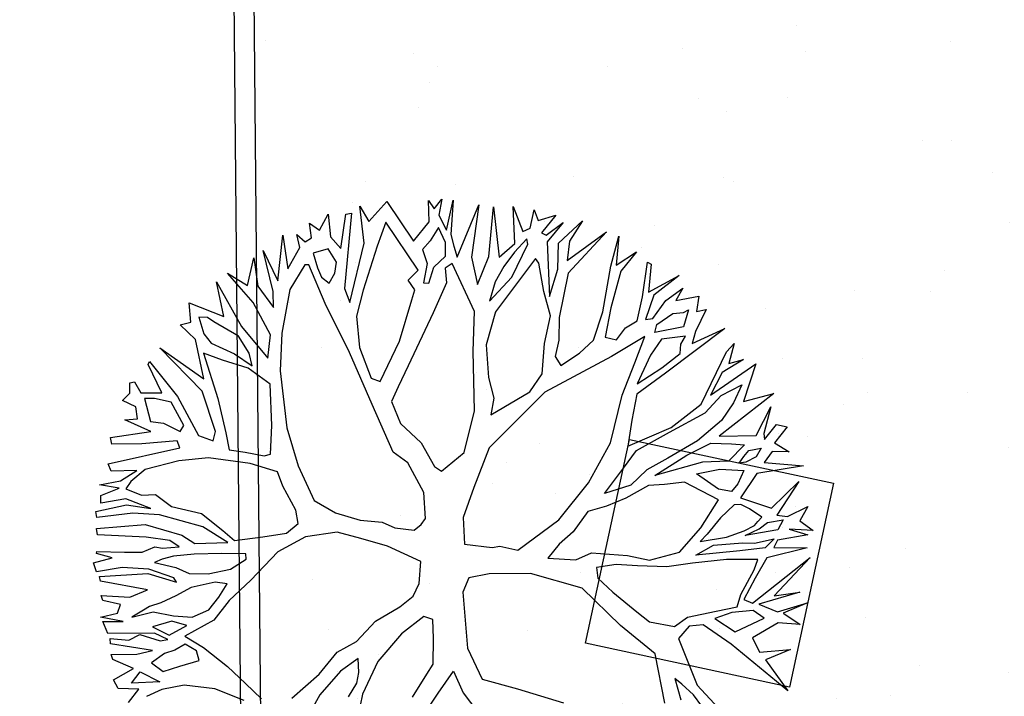
# Model space of a CAD drawing. Units: millimetres. Extents: x 1039 to 1909, y 989 to 1360.
# Drawn here: x 1642 to 1647, y 1256 to 1260 of the extents above; entities that cross this region are included whole.
import ezdxf

# ---------------------------------------------------------------- set-up
doc = ezdxf.new("R2010")
doc.units = ezdxf.units.MM
for name, color, linetype in [('A-Delimitazioni superfici', 9, 'Continuous'), ('A-Pozzetti e caditoie', 8, 'Continuous'), ('V-Alberi blocco', 71, 'Continuous'), ('V-Aree verdi', 114, 'Continuous')]:
    doc.layers.add(name, color=color, linetype=linetype)

# ---------------------------------------------------------------- blocks, each defined once
blk = doc.blocks.new('albero')
for p, q in [((-0.1546, 1.6488), (-0.1033, 1.8389)), ((-0.1033, 1.8389), (-0.1077, 1.6028)), ((0.0997, 1.8238), (0.1628, 1.7713)), ((0.1302, 1.7151), (0.0997, 1.8238)), ((0.1628, 1.7713), (0.222, 1.8288)), ((0.222, 1.8288), (0.1937, 1.7119)), ((-0.3309, 1.7438), (-0.3086, 1.7933)), ((-0.3086, 1.7933), (-0.2415, 1.7181)), ((-0.2415, 1.7181), (-0.1853, 1.7812)), ((-0.1853, 1.7812), (-0.2015, 1.6986)), ((-0.03, 1.8026), (0.1145, 1.6647)), ((0.0749, 1.6444), (-0.03, 1.8026)), ((0.1937, 1.7119), (0.2393, 1.7986)), ((0.2393, 1.7986), (0.237, 1.6459)), ((0.2705, 1.6197), (0.3021, 1.7831)), ((0.3021, 1.7831), (0.3145, 1.5775)), ((0.3522, 1.7902), (0.5069, 1.5794)), ((0.5242, 1.4667), (0.3522, 1.7902)), ((-0.4837, 1.7584), (-0.3252, 1.4518)), ((-0.4727, 1.603), (-0.4837, 1.7584)), ((-0.4209, 1.7325), (-0.297, 1.6739)), ((-0.2938, 1.6341), (-0.4209, 1.7325)), ((-0.2676, 1.6714), (-0.3309, 1.7438)), ((0.5718, 1.7355), (0.5996, 1.6068)), ((0.5894, 1.5802), (0.5718, 1.7355)), ((-0.6462, 1.6971), (-0.4727, 1.603)), ((-0.5337, 1.446), (-0.6462, 1.6971)), ((-0.297, 1.6739), (-0.2676, 1.6714)), ((-0.2015, 1.6986), (-0.1546, 1.6488)), ((0.1145, 1.6647), (0.1302, 1.7151)), ((0.1416, 1.6118), (0.1437, 1.6915)), ((0.1437, 1.6915), (0.1876, 1.6559)), ((0.5069, 1.5794), (0.5123, 1.7084)), ((0.5123, 1.7084), (0.5343, 1.4962)), ((0.6024, 1.6097), (0.6719, 1.6805)), ((0.6719, 1.6805), (0.6426, 1.574)), ((-0.6788, 1.6408), (-0.6341, 1.5246)), ((-0.6714, 1.5641), (-0.6788, 1.6408)), ((-0.3252, 1.4518), (-0.2938, 1.6341)), ((-0.227, 1.5855), (-0.2276, 1.6481)), ((-0.2276, 1.6481), (-0.1903, 1.6152)), ((-0.0033, 1.5014), (0.0749, 1.6444)), ((0.1876, 1.6559), (0.1855, 1.49)), ((0.2315, 1.5302), (0.2277, 1.6297)), ((0.2277, 1.6297), (0.2642, 1.577)), ((0.237, 1.6459), (0.2705, 1.6197)), ((-0.8469, 1.5757), (-0.6816, 1.2454)), ((-0.8026, 1.4035), (-0.8469, 1.5757)), ((-0.7648, 1.6096), (-0.6714, 1.5641)), ((-0.7311, 1.5635), (-0.7648, 1.6096)), ((-0.521, 1.4992), (-0.5552, 1.6088)), ((-0.5552, 1.6088), (-0.475, 1.5527)), ((-0.203, 1.5554), (-0.227, 1.5855)), ((-0.1903, 1.6152), (-0.1736, 1.5595)), ((-0.1077, 1.6028), (-0.0033, 1.5014)), ((0.1115, 1.5888), (0.0589, 1.5352)), ((0.1288, 1.5653), (0.1115, 1.5888)), ((0.1648, 1.5656), (0.1416, 1.6118)), ((0.2642, 1.577), (0.256, 1.4508)), ((0.3145, 1.5775), (0.4044, 1.5016)), ((0.5343, 1.4962), (0.5894, 1.5802)), ((0.5996, 1.6068), (0.6024, 1.6097)), ((0.6426, 1.574), (0.6942, 1.4352)), ((0.7708, 1.4558), (0.7854, 1.6115)), ((0.7854, 1.6115), (0.8132, 1.479)), ((-0.4972, 1.3932), (-0.7311, 1.5635)), ((-0.6341, 1.5246), (-0.5337, 1.446)), ((-0.475, 1.5527), (-0.3985, 1.4776)), ((-0.2755, 1.5054), (-0.26, 1.5681)), ((-0.26, 1.5681), (-0.1927, 1.4758)), ((-0.1733, 1.5263), (-0.203, 1.5554)), ((-0.1736, 1.5595), (-0.1733, 1.5263)), ((-0.1619, 1.4268), (-0.1336, 1.5428)), ((-0.1336, 1.5428), (-0.0735, 1.5007)), ((0.0589, 1.5352), (0.0299, 1.4979)), ((0.1451, 1.5455), (0.1288, 1.5653)), ((0.1627, 1.4897), (0.1451, 1.5455)), ((0.1855, 1.49), (0.1648, 1.5656)), ((0.2188, 1.4704), (0.2315, 1.5302)), ((0.3149, 1.531), (0.2861, 1.3781)), ((0.3617, 1.5049), (0.3149, 1.531)), ((0.985, 1.5603), (0.7057, 1.3253)), ((0.8132, 1.479), (0.985, 1.5603)), ((-1.029, 1.4781), (-0.9557, 1.4523)), ((-1.0278, 1.3615), (-1.029, 1.4781)), ((-0.9562, 1.5016), (-0.8588, 1.4295)), ((-0.9557, 1.4523), (-0.9562, 1.5016)), ((-0.4508, 1.4041), (-0.521, 1.4992)), ((-0.3985, 1.4776), (-0.3203, 1.3419)), ((-0.2982, 1.4056), (-0.2755, 1.5054)), ((-0.1927, 1.4758), (-0.2114, 1.3467)), ((-0.0735, 1.5007), (-0.0428, 1.464)), ((0.0299, 1.4979), (0.0264, 1.4647)), ((0.1769, 1.397), (0.1627, 1.4897)), ((0.4716, 1.4159), (0.3617, 1.5049)), ((0.4044, 1.5016), (0.498, 1.4266)), ((0.6072, 1.5102), (0.5612, 1.4633)), ((0.6485, 1.3551), (0.6072, 1.5102)), ((-0.8588, 1.4295), (-0.8026, 1.4035)), ((-0.1607, 1.3074), (-0.1619, 1.4268)), ((-0.0428, 1.464), (-0.0659, 1.4012)), ((0.0264, 1.4647), (0.0774, 1.3856)), ((0.2041, 1.3271), (0.2188, 1.4704)), ((0.256, 1.4508), (0.2382, 1.2316)), ((0.498, 1.4266), (0.5242, 1.4667)), ((0.5612, 1.4633), (0.5518, 1.357)), ((0.6942, 1.4352), (0.7708, 1.4558)), ((-1.1477, 1.4002), (-1.0733, 1.2587)), ((-1.093, 1.2348), (-1.1477, 1.4002)), ((-1.0814, 1.4074), (-1.0278, 1.3615)), ((-1.0368, 1.3121), (-1.0814, 1.4074)), ((-0.9617, 1.3887), (-0.9715, 1.4152)), ((-0.9715, 1.4152), (-0.8914, 1.3761)), ((-0.9678, 1.3355), (-0.9617, 1.3887)), ((-0.8914, 1.3761), (-0.89, 1.2301)), ((-0.845, 1.3766), (-0.8505, 1.2571)), ((-0.8087, 1.3475), (-0.845, 1.3766)), ((-0.4093, 1.2253), (-0.4972, 1.3932)), ((-0.3892, 1.2122), (-0.4508, 1.4041)), ((-0.26, 1.2761), (-0.2982, 1.4056)), ((-0.0659, 1.4012), (-0.1607, 1.3074)), ((-0.0127, 1.3913), (-0.1307, 1.2413)), ((0.1079, 1.2797), (-0.0127, 1.3913)), ((0.0774, 1.3856), (0.1446, 1.3066)), ((0.1744, 1.2642), (0.1769, 1.397)), ((0.2861, 1.3781), (0.2745, 1.2083)), ((0.5287, 1.3871), (0.4716, 1.4159)), ((0.5298, 1.2809), (0.5287, 1.3871)), ((-0.9272, 1.2468), (-0.9678, 1.3355)), ((-0.7649, 1.3347), (-0.8087, 1.3475)), ((-0.7108, 1.2319), (-0.7649, 1.3347)), ((-0.3203, 1.3419), (-0.2628, 1.1803)), ((-0.2114, 1.3467), (-0.1891, 1.1014)), ((0.2382, 1.2316), (0.2041, 1.3271)), ((0.5518, 1.357), (0.5659, 1.268)), ((0.5659, 1.268), (0.6485, 1.3551)), ((0.7057, 1.3253), (0.5864, 1.2047)), ((-0.9602, 1.2332), (-1.0368, 1.3121)), ((-0.1891, 1.1014), (-0.26, 1.2761)), ((0.2086, 1.1545), (0.1079, 1.2797)), ((0.1446, 1.3066), (0.1744, 1.2642)), ((0.534, 1.135), (0.5298, 1.2809)), ((-1.242, 1.257), (-1.2289, 1.2733)), ((-1.0756, 1.2018), (-1.242, 1.257)), ((-1.2289, 1.2733), (-1.093, 1.2348)), ((-1.0733, 1.2587), (-0.9627, 1.1962)), ((-0.9627, 1.1962), (-0.9602, 1.2332)), ((-0.89, 1.2301), (-0.9272, 1.2468)), ((-0.8505, 1.2571), (-0.7834, 1.1885)), ((-0.6536, 1.0968), (-0.7108, 1.2319)), ((-0.6816, 1.2454), (-0.6032, 1.0869)), ((-0.1307, 1.2413), (-0.1364, 1.1417)), ((-1.3023, 1.2128), (-1.2208, 1.1179)), ((-1.2547, 1.1005), (-1.3023, 1.2128)), ((-0.9623, 1.1536), (-1.0756, 1.2018)), ((-0.7834, 1.1885), (-0.6536, 1.0968)), ((-0.3568, 0.9964), (-0.4093, 1.2253)), ((-0.3278, 1.0336), (-0.3892, 1.2122)), ((-0.2628, 1.1803), (-0.2248, 1.0678)), ((0.2745, 1.2083), (0.2691, 1.0793)), ((0.5864, 1.2047), (0.5805, 1.1354)), ((0.8764, 1.1212), (1.0083, 1.206)), ((-1.3945, 1.1389), (-1.2547, 1.1005)), ((-1.2545, 1.0739), (-1.3945, 1.1389)), ((-0.9389, 1.0903), (-0.9623, 1.1536)), ((-0.7599, 1.1053), (-0.88, 1.1771)), ((-0.88, 1.1771), (-0.8119, 0.9957)), ((-0.1364, 1.1417), (-0.1451, 1.062)), ((0.2206, 0.9992), (0.2086, 1.1545)), ((0.5679, 1.0623), (0.534, 1.135)), ((0.5805, 1.1354), (0.6313, 1.0724)), ((-1.4271, 1.0827), (-1.259, 0.8587)), ((-1.3216, 0.8647), (-1.4271, 1.0827)), ((-1.2208, 1.1179), (-1.0512, 1.0361)), ((-0.8881, 1.0348), (-0.9389, 1.0903)), ((-0.613, 1.0138), (-0.7599, 1.1053)), ((-0.6032, 1.0869), (-0.4805, 1.0388)), ((0.6313, 1.0724), (0.8764, 1.1212)), ((0.9203, 1.0951), (0.8572, 1.048)), ((0.9826, 1.1261), (0.9203, 1.0951)), ((-1.0375, 0.9935), (-1.2545, 1.0739)), ((-1.0512, 1.0361), (-0.9113, 0.9815)), ((-0.9113, 0.9815), (-0.8881, 1.0348)), ((-0.4805, 1.0388), (-0.3568, 0.9964)), ((-0.254, 0.9547), (-0.3278, 1.0336)), ((-0.2248, 1.0678), (-0.1641, 0.9755)), ((-0.1451, 1.062), (-0.104, 0.9391)), ((0.2691, 1.0793), (0.2373, 0.9358)), ((0.5226, 0.9452), (0.5679, 1.0623)), ((0.8572, 1.048), (0.8243, 1.0183)), ((-0.9069, 0.9218), (-1.0375, 0.9935)), ((-0.8119, 0.9957), (-0.6956, 0.6375)), ((-0.3892, 0.9136), (-0.613, 1.0138)), ((0.178, 0.8954), (0.2206, 0.9992)), ((0.8243, 1.0183), (0.9342, 1.0289)), ((-1.5019, 0.9757), (-1.4148, 0.8932)), ((-1.4143, 0.8372), (-1.5019, 0.9757)), ((-0.1467, 0.8392), (-0.254, 0.9547)), ((-0.1641, 0.9755), (-0.1467, 0.8392)), ((-0.104, 0.9391), (-0.0831, 0.8369)), ((0.2373, 0.9358), (0.2118, 0.8332)), ((0.4634, 0.8916), (0.5226, 0.9452)), ((0.6857, 0.944), (0.5145, 0.7991)), ((0.935, 0.9464), (0.6857, 0.944)), ((-1.4148, 0.8932), (-1.3216, 0.8647)), ((-0.8569, 0.8427), (-0.9069, 0.9218)), ((-0.2124, 0.7693), (-0.3892, 0.9136)), ((0.1332, 0.7224), (0.178, 0.8954)), ((0.3449, 0.7908), (0.4634, 0.8916)), ((-1.5538, 0.8491), (-1.4799, 0.7636)), ((-1.5434, 0.7592), (-1.5538, 0.8491)), ((-1.5114, 0.8789), (-1.4308, 0.784)), ((-1.464, 0.7837), (-1.5114, 0.8789)), ((-1.2879, 0.8119), (-1.4143, 0.8372)), ((-1.259, 0.8587), (-1.0487, 0.7744)), ((-0.8122, 0.7398), (-0.8569, 0.8427)), ((-0.0831, 0.8369), (-0.0727, 0.7403)), ((-1.1612, 0.7458), (-1.2879, 0.8119)), ((0.2118, 0.8332), (0.2099, 0.7326)), ((0.263, 0.7303), (0.3449, 0.7908)), ((0.5145, 0.7991), (0.297, 0.6444)), ((-1.5993, 0.7491), (-1.5434, 0.7592)), ((-1.5126, 0.713), (-1.5993, 0.7491)), ((-1.4799, 0.7636), (-1.464, 0.7837)), ((-1.4308, 0.784), (-1.1612, 0.7458)), ((-1.0487, 0.7744), (-0.9385, 0.7518)), ((-0.9385, 0.7518), (-0.8623, 0.7194)), ((-0.8623, 0.7194), (-0.8122, 0.7398)), ((-0.058, 0.5907), (-0.2124, 0.7693)), ((-0.0727, 0.7403), (0.0144, 0.6511)), ((-1.5028, 0.6733), (-1.5126, 0.713)), ((-1.4365, 0.6872), (-1.4631, 0.687)), ((-1.4631, 0.687), (-1.4093, 0.6145)), ((-1.2895, 0.5787), (-1.4365, 0.6872)), ((-1.3336, 0.7242), (-1.36, 0.7107)), ((-1.36, 0.7107), (-1.1348, 0.4673)), ((-1.1904, 0.7228), (-1.3336, 0.7242)), ((-1.0644, 0.7335), (-1.1904, 0.7228)), ((-0.9349, 0.6788), (-1.0644, 0.7335)), ((0.1539, 0.6392), (0.1332, 0.7224)), ((0.2099, 0.7326), (0.263, 0.7303)), ((-1.6353, 0.6483), (-1.5028, 0.6733)), ((-1.452, 0.6235), (-1.6353, 0.6483)), ((-0.7885, 0.6404), (-0.9349, 0.6788)), ((-0.711, 0.5644), (-0.7885, 0.6404)), ((0.0144, 0.6511), (0.0617, 0.5719)), ((0.1192, 0.5033), (0.1539, 0.6392)), ((0.297, 0.6444), (0.1799, 0.4043)), ((-1.3981, 0.5349), (-1.452, 0.6235)), ((-1.4093, 0.6145), (-1.3489, 0.5487)), ((-0.6956, 0.6375), (-0.4734, 0.3145)), ((0.0542, 0.3633), (-0.058, 0.5907)), ((-1.6504, 0.5524), (-1.3981, 0.5349)), ((-1.4109, 0.4846), (-1.6504, 0.5524)), ((-1.3489, 0.5487), (-1.282, 0.4925)), ((-1.1915, 0.4469), (-1.2895, 0.5787)), ((-0.6331, 0.3528), (-0.711, 0.5644)), ((0.0617, 0.5719), (0.1192, 0.5033)), ((-1.282, 0.4925), (-1.1915, 0.4469)), ((-1.6735, 0.482), (-1.4233, 0.3982)), ((-1.4359, 0.3288), (-1.6735, 0.482)), ((-1.284, 0.4033), (-1.4109, 0.4846)), ((-1.1348, 0.4673), (-0.9814, 0.393)), ((0.7324, 0.2371), (0.8431, 0.4506)), ((-1.4233, 0.3982), (-1.284, 0.4033)), ((-0.9814, 0.393), (-0.8191, 0.3747)), ((0.1799, 0.4043), (0.1449, 0.2011)), ((-1.7187, 0.3593), (-1.5524, 0.3173)), ((-1.5788, 0.3009), (-1.7187, 0.3593)), ((-1.1537, 0.3648), (-1.409, 0.2988)), ((-0.9608, 0.323), (-1.1537, 0.3648)), ((-0.8191, 0.3747), (-0.713, 0.3823)), ((-0.713, 0.3823), (-0.6331, 0.3528)), ((0.0181, 0.2795), (0.0542, 0.3633)), ((-1.7343, 0.306), (-1.6582, 0.2764)), ((-1.6941, 0.2599), (-1.7343, 0.306)), ((-1.6582, 0.2764), (-1.5788, 0.3009)), ((-1.5524, 0.3173), (-1.4927, 0.3216)), ((-1.4927, 0.3216), (-1.4359, 0.3288)), ((-1.409, 0.2988), (-1.3925, 0.2591)), ((-0.6684, 0.2766), (-0.9608, 0.323)), ((-0.4734, 0.3145), (-0.2931, 0.2034)), ((-1.7403, 0.2396), (-1.6941, 0.2599)), ((-1.5189, 0.2844), (-1.5983, 0.2637)), ((-1.5983, 0.2637), (-1.5409, 0.2112)), ((-1.4524, 0.2718), (-1.5189, 0.2844)), ((-1.4081, 0.2058), (-1.4524, 0.2718)), ((-1.3925, 0.2591), (-1.3195, 0.2532)), ((-1.3195, 0.2532), (-1.1849, 0.1616)), ((-0.4722, 0.1884), (-0.6684, 0.2766)), ((0.0184, 0.2397), (0.0181, 0.2795)), ((-1.634, 0.2236), (-1.7403, 0.2396)), ((-1.5534, 0.1286), (-1.634, 0.2236)), ((-1.5409, 0.2112), (-1.5045, 0.1651)), ((-1.3348, 0.1667), (-1.4081, 0.2058)), ((-0.2931, 0.2034), (-0.1558, 0.1251)), ((-0.0229, 0.1065), (0.0184, 0.2397)), ((0.1449, 0.2011), (0.1459, 0.0987)), ((0.6544, 0.0733), (0.7324, 0.2371)), ((-1.5045, 0.1651), (-1.4316, 0.1762)), ((-1.4316, 0.1762), (-1.3411, 0.1401)), ((-1.3411, 0.1401), (-1.3348, 0.1667)), ((-1.1849, 0.1616), (-0.9481, -0.0087)), ((-0.4008, 0.0602), (-0.4722, 0.1884)), ((-1.7715, 0.0335), (-1.5534, 0.1286)), ((-1.4074, 0.1262), (-1.6717, 0.0108)), ((-1.367, 0.0669), (-1.4074, 0.1262)), ((-0.1558, 0.1251), (-0.0229, 0.1065)), ((0.1459, 0.0987), (0.2099, 0.0557)), ((-1.3141, 0.0911), (-1.367, 0.0669)), ((-1.2674, 0.0678), (-1.3141, 0.0911)), ((-1.0768, -0.0299), (-1.2674, 0.0678)), ((-0.4308, 0.0295), (-0.4008, 0.0602)), ((0.2099, 0.0557), (0.4889, 0.029)), ((0.4889, 0.029), (0.6544, 0.0733)), ((-1.6908, -0.0719), (-1.7715, 0.0335)), ((-1.6717, 0.0108), (-1.562, -0.0545)), ((-0.5593, -0.0144), (-0.4308, 0.0295)), ((0.7047, -0.0324), (0.8113, 0.0217)), ((-0.8964, -0.1608), (-1.0768, -0.0299)), ((-0.9481, -0.0087), (-0.8545, -0.077)), ((-0.6713, -0.0989), (-0.5593, -0.0144)), ((-0.3135, -0.0452), (-0.4722, -0.097)), ((-0.1844, -0.061), (-0.3135, -0.0452)), ((0.5893, -0.0601), (0.7047, -0.0324)), ((-1.7739, -0.103), (-1.6908, -0.0719)), ((-1.562, -0.0545), (-1.3581, -0.1615)), ((-0.8545, -0.077), (-0.7877, -0.1228)), ((-0.4722, -0.097), (-0.538, -0.1602)), ((-0.1576, -0.0873), (-0.1844, -0.061)), ((-0.1373, -0.1269), (-0.1576, -0.0873)), ((0.6831, -0.1549), (0.5893, -0.0601)), ((-1.588, -0.1145), (-1.7739, -0.103)), ((-1.3109, -0.2379), (-1.588, -0.1145)), ((-0.7877, -0.1228), (-0.6713, -0.0989)), ((-0.1657, -0.2201), (-0.1373, -0.1269)), ((0.022, -0.1215), (-0.0828, -0.2724)), ((0.1284, -0.1508), (0.022, -0.1215)), ((0.3177, -0.1158), (0.2944, -0.1559)), ((0.4108, -0.1282), (0.3177, -0.1158)), ((0.5371, -0.1535), (0.4108, -0.1282)), ((-1.747, -0.1492), (-1.3838, -0.2519)), ((-1.7467, -0.1786), (-1.747, -0.1492)), ((-1.5831, -0.2339), (-1.7467, -0.1786)), ((-1.3581, -0.1615), (-1.2381, -0.2173)), ((-0.9197, -0.2009), (-0.8964, -0.1608)), ((-0.538, -0.1602), (-0.7896, -0.2195)), ((0.1857, -0.1901), (0.1284, -0.1508)), ((0.2263, -0.2656), (0.1857, -0.1901)), ((0.2944, -0.1559), (0.3592, -0.2813)), ((0.5802, -0.1929), (0.5371, -0.1535)), ((0.6806, -0.2848), (0.5802, -0.1929)), ((0.7836, -0.2535), (0.6831, -0.1549)), ((-1.649, -0.2744), (-1.5831, -0.2339)), ((-1.3838, -0.2519), (-1.3109, -0.2379)), ((-1.2381, -0.2173), (-1.0815, -0.2318)), ((-1.0815, -0.2318), (-0.9197, -0.2009)), ((-0.7896, -0.2195), (-1.0649, -0.2848)), ((-0.205, -0.2764), (-0.1657, -0.2201)), ((-1.7619, -0.265), (-1.649, -0.2744)), ((-1.6922, -0.3212), (-1.7619, -0.265)), ((-1.5202, -0.2665), (-1.5929, -0.2966)), ((-1.4669, -0.2859), (-1.5202, -0.2665)), ((-1.4229, -0.3215), (-1.4669, -0.2859)), ((-1.0649, -0.2848), (-1.3268, -0.3603)), ((-0.2343, -0.3829), (-0.205, -0.2764)), ((-0.0828, -0.2724), (-0.1441, -0.3953)), ((0.274, -0.3978), (0.2263, -0.2656)), ((0.3592, -0.2813), (0.4734, -0.4224)), ((-1.7344, -0.3643), (-1.6922, -0.3212)), ((-1.5929, -0.2966), (-1.5855, -0.3733)), ((-1.4596, -0.355), (-1.4229, -0.3215)), ((-1.6614, -0.3674), (-1.7344, -0.3643)), ((-1.6478, -0.4033), (-1.6614, -0.3674)), ((-1.5855, -0.3733), (-1.5088, -0.3659)), ((-1.3268, -0.3603), (-1.5321, -0.406)), ((-1.5088, -0.3659), (-1.4596, -0.355)), ((-0.293, -0.4963), (-0.2343, -0.3829)), ((-1.6911, -0.4369), (-1.6478, -0.4033)), ((-1.6247, -0.4334), (-1.6911, -0.4369)), ((-1.531, -0.5121), (-1.6247, -0.4334)), ((-1.5321, -0.406), (-1.5347, -0.4259)), ((-1.5347, -0.4259), (-1.4276, -0.5206)), ((-0.1441, -0.3953), (-0.1962, -0.5058)), ((0.3576, -0.5098), (0.274, -0.3978)), ((0.4734, -0.4224), (0.6204, -0.5272)), ((-1.6999, -0.5071), (-1.531, -0.5121)), ((-1.4802, -0.5714), (-1.6999, -0.5071)), ((-1.4276, -0.5206), (-1.2211, -0.5982)), ((-0.3717, -0.59), (-0.293, -0.4963)), ((-0.1962, -0.5058), (-0.2012, -0.6651)), ((0.3918, -0.6129), (0.3576, -0.5098)), ((0.5104, -0.5254), (0.4411, -0.5157)), ((0.4411, -0.5157), (0.4885, -0.6148)), ((0.5608, -0.5448), (0.5104, -0.5254)), ((0.6204, -0.5272), (0.727, -0.5698)), ((-1.6429, -0.6156), (-1.4802, -0.5714)), ((0.6211, -0.5973), (0.5608, -0.5448)), ((-1.4334, -0.6041), (-1.6429, -0.6156)), ((-1.4726, -0.6737), (-1.3537, -0.6166)), ((-1.3537, -0.6166), (-1.4334, -0.6041)), ((-1.2211, -0.5982), (-1.0377, -0.6401)), ((-0.557, -0.6382), (-0.3717, -0.59)), ((0.4829, -0.721), (0.3918, -0.6129)), ((0.4885, -0.6148), (0.5855, -0.7371)), ((-1.6158, -0.6684), (-1.4726, -0.6737)), ((-1.4854, -0.7241), (-1.6158, -0.6684)), ((-1.2234, -0.6551), (-1.3963, -0.7128)), ((-1.1102, -0.6901), (-1.2234, -0.6551)), ((-1.0377, -0.6401), (-0.7521, -0.66)), ((-0.7521, -0.66), (-0.557, -0.6382)), ((-0.2012, -0.6651), (-0.1533, -0.8135)), ((-1.3963, -0.7128), (-1.5642, -0.8111)), ((-1.5642, -0.8111), (-1.4854, -0.7241)), ((-1.2894, -0.7914), (-1.1102, -0.6901)), ((-0.9812, -0.7021), (-1.0798, -0.796)), ((-0.778, -0.7304), (-0.9812, -0.7021)), ((-0.6383, -0.7623), (-0.778, -0.7304)), ((-0.4699, -0.7303), (-0.5456, -0.7443)), ((-0.3404, -0.6892), (-0.4699, -0.7303)), ((-0.274, -0.6886), (-0.3404, -0.6892)), ((-0.2373, -0.7546), (-0.274, -0.6886)), ((0.5773, -0.8765), (0.4829, -0.721)), ((-1.153, -0.7768), (-1.2455, -0.8146)), ((-1.1618, -0.8499), (-1.0867, -0.7733)), ((-1.0867, -0.7733), (-1.153, -0.7768)), ((-0.6351, -0.7954), (-0.6383, -0.7623)), ((-0.5456, -0.7443), (-0.6107, -0.871)), ((-0.239, -0.874), (-0.2373, -0.7546)), ((0.5855, -0.7371), (0.747, -0.8711)), ((-1.5304, -0.8734), (-1.2894, -0.7914)), ((-1.2455, -0.8146), (-1.3374, -0.9217)), ((-1.0798, -0.796), (-1.1412, -0.9132)), ((-0.6703, -0.8849), (-0.6351, -0.7954)), ((-0.1533, -0.8135), (-0.039, -0.9716)), ((-1.355, -0.8688), (-1.5304, -0.8734)), ((-1.453, -1.0252), (-1.355, -0.8688)), ((-1.2347, -0.9539), (-1.1618, -0.8499)), ((-0.6107, -0.871), (-0.6751, -1.0708)), ((-0.2481, -1.0173), (-0.239, -0.874)), ((-1.3374, -0.9217), (-1.3637, -0.9485)), ((-1.1412, -0.9132), (-1.1935, -1)), ((-0.6961, -0.9619), (-0.6703, -0.8849)), ((-1.3637, -0.9485), (-1.3737, -0.9913)), ((-1.3737, -0.9913), (-1.2875, -0.981)), ((-1.2875, -0.981), (-1.2347, -0.9539)), ((-1.1935, -1), (-0.9586, -0.9711)), ((-0.9586, -0.9711), (-0.7824, -0.9628)), ((-0.7824, -0.9628), (-0.6961, -0.9619)), ((-0.1717, -0.9729), (-0.1943, -1.0898)), ((-0.1451, -0.9765), (-0.1717, -0.9729)), ((-0.1111, -1.0624), (-0.1451, -0.9765)), ((-0.039, -0.9716), (0.0419, -1.097)), ((-1.3562, -1.0347), (-1.453, -1.0252)), ((-1.2672, -1.0272), (-1.3528, -1.0906)), ((-1.0672, -1.0215), (-1.2672, -1.0272)), ((-1.2588, -1.2101), (-1.0672, -1.0215)), ((-0.799, -1.0122), (-1.0073, -1.0408)), ((-0.7552, -1.0317), (-0.799, -1.0122)), ((-0.3073, -1.0643), (-0.2481, -1.0173)), ((0.4628, -1.09), (0.5522, -1.0256)), ((-1.3528, -1.0906), (-1.3562, -1.0347)), ((-1.0073, -1.0408), (-1.2588, -1.2101)), ((-0.7943, -1.0985), (-0.7552, -1.0317)), ((-0.6751, -1.0708), (-0.687, -1.2178)), ((-0.4088, -1.1544), (-0.3073, -1.0643)), ((-0.2439, -1.0504), (-0.3424, -1.1604)), ((-0.2689, -1.2138), (-0.2439, -1.0504)), ((-0.1071, -1.1752), (-0.1111, -1.0624)), ((-1.0032, -1.1669), (-0.7943, -1.0985)), ((-0.1943, -1.0898), (-0.2157, -1.2265)), ((-0.0416, -1.0911), (-0.0609, -1.1482)), ((0.0158, -1.1437), (-0.0416, -1.0911)), ((0.0419, -1.097), (0.1253, -1.19)), ((0.364, -1.164), (0.4628, -1.09)), ((0.5464, -1.112), (0.4615, -1.2465)), ((-1.2013, -1.2722), (-1.0032, -1.1669)), ((-0.8572, -1.1626), (-0.9829, -1.2037)), ((-0.8305, -1.1851), (-0.8572, -1.1626)), ((-0.471, -1.2954), (-0.4088, -1.1544)), ((-0.3424, -1.1604), (-0.44, -1.3614)), ((-0.1261, -1.2683), (-0.1071, -1.1752)), ((-0.0609, -1.1482), (-0.056, -1.2714)), ((0.0695, -1.2038), (0.0158, -1.1437)), ((0.2493, -1.2647), (0.364, -1.164)), ((-0.9829, -1.2037), (-1.0154, -1.2808)), ((-0.8857, -1.2596), (-0.8305, -1.1851)), ((-0.7866, -1.2084), (-0.8048, -1.3849)), ((-0.7507, -1.2014), (-0.7866, -1.2084)), ((-0.7367, -1.5663), (-0.7507, -1.2014)), ((-0.687, -1.2178), (-0.6758, -1.3903)), ((-0.3214, -1.2702), (-0.2689, -1.2138)), ((0.0903, -1.2927), (0.0695, -1.2038)), ((0.1253, -1.19), (0.1771, -1.345)), ((-1.1879, -1.2824), (-1.2013, -1.2722)), ((-1.0357, -1.2411), (-1.1879, -1.2824)), ((-1.0546, -1.3437), (-1.0357, -1.2411)), ((-0.905, -1.3224), (-0.8857, -1.2596)), ((-0.4061, -1.4408), (-0.3214, -1.2702)), ((-0.2157, -1.2265), (-0.2251, -1.329)), ((-0.1682, -1.3285), (-0.1261, -1.2683)), ((-0.056, -1.2714), (-0.0286, -1.3536)), ((0.1771, -1.345), (0.2493, -1.2647)), ((0.4615, -1.2465), (0.4164, -1.3929)), ((-1.0154, -1.2808), (-1.0244, -1.3302)), ((-1.0244, -1.3302), (-0.905, -1.3224)), ((-0.5433, -1.3624), (-0.471, -1.2954)), ((-0.2653, -1.2934), (-0.3047, -1.3336)), ((-0.2739, -1.3759), (-0.2653, -1.2934)), ((0.0674, -1.383), (0.0903, -1.2927)), ((0.2591, -1.3015), (0.2169, -1.3512)), ((0.3093, -1.2973), (0.2591, -1.3015)), ((0.3198, -1.3967), (0.3093, -1.2973)), ((-1.1141, -1.3642), (-1.0546, -1.3437)), ((-1.1139, -1.3879), (-1.1141, -1.3642)), ((-0.8556, -1.3285), (-0.9369, -1.4459)), ((-0.8631, -1.5315), (-0.8556, -1.3285)), ((-0.5522, -1.4317), (-0.5433, -1.3624)), ((-0.44, -1.3614), (-0.4719, -1.4907)), ((-0.3047, -1.3336), (-0.3434, -1.4468)), ((-0.2251, -1.329), (-0.2207, -1.3887)), ((-0.2109, -1.4284), (-0.1682, -1.3285)), ((-0.1187, -1.3479), (-0.184, -1.4613)), ((-0.164, -1.4716), (-0.0951, -1.3382)), ((-0.0951, -1.3382), (-0.1187, -1.3479)), ((-0.0286, -1.3536), (-0.0079, -1.4331)), ((0.1266, -1.3256), (0.0913, -1.3961)), ((0.1579, -1.422), (0.1266, -1.3256)), ((0.2169, -1.3512), (0.2374, -1.4079)), ((-1.0635, -1.3969), (-1.1139, -1.3879)), ((-1.0337, -1.4402), (-1.0635, -1.3969)), ((-0.9907, -1.3801), (-1.0337, -1.4402)), ((-0.9309, -1.3823), (-0.9907, -1.3801)), ((-0.9369, -1.4459), (-0.9309, -1.3823)), ((-0.8048, -1.3849), (-0.8299, -1.5312)), ((-0.6758, -1.3903), (-0.6286, -1.4723)), ((-0.4795, -1.3979), (-0.5485, -1.5114)), ((-0.5182, -1.5148), (-0.4795, -1.3979)), ((-0.2869, -1.413), (-0.2739, -1.3759)), ((-0.2729, -1.4793), (-0.2869, -1.413)), ((-0.2207, -1.3887), (-0.2109, -1.4284)), ((0.0286, -1.4792), (0.0674, -1.383)), ((0.0913, -1.3961), (0.1017, -1.4955)), ((0.1017, -1.4955), (0.1579, -1.422)), ((0.2374, -1.4079), (0.2446, -1.461)), ((0.331, -1.4829), (0.3198, -1.3967)), ((0.4164, -1.3929), (0.4175, -1.5057)), ((-0.6782, -1.433), (-0.6969, -1.5593)), ((-0.6413, -1.5227), (-0.6782, -1.433)), ((-0.5979, -1.5024), (-0.5522, -1.4317)), ((-0.4302, -1.6828), (-0.4061, -1.4408)), ((-0.3434, -1.4468), (-0.3971, -1.6824)), ((-0.184, -1.4613), (-0.2159, -1.5915)), ((-0.191, -1.7108), (-0.164, -1.4716)), ((-0.0079, -1.4331), (-0.0007, -1.4927)), ((0.1289, -1.5645), (0.1783, -1.4711)), ((0.1779, -1.4313), (0.1349, -1.4914)), ((0.1783, -1.4711), (0.1779, -1.4313)), ((0.2446, -1.461), (0.2784, -1.5336)), ((-0.6286, -1.4723), (-0.5979, -1.5024)), ((-0.5485, -1.5114), (-0.5501, -1.6375)), ((-0.5138, -1.6703), (-0.5182, -1.5148)), ((-0.4719, -1.4907), (-0.4835, -1.67)), ((-0.2892, -1.5657), (-0.2729, -1.4793)), ((-0.0842, -1.4869), (-0.1683, -1.7105)), ((-0.0634, -1.5796), (-0.0842, -1.4869)), ((-0.0007, -1.4927), (0.0129, -1.5258)), ((0.0363, -1.5891), (0.0286, -1.4792)), ((0.1349, -1.4914), (0.0944, -1.7213)), ((0.2186, -1.5172), (0.1475, -1.7169)), ((0.2222, -1.5968), (0.2186, -1.5172)), ((0.2784, -1.5336), (0.331, -1.4829)), ((0.3122, -1.5959), (0.3778, -1.509)), ((0.3778, -1.509), (0.3592, -1.6485)), ((0.4175, -1.5057), (0.4383, -1.588)), ((-0.8299, -1.5312), (-0.8631, -1.5315)), ((-0.6969, -1.5593), (-0.7367, -1.5663)), ((-0.6403, -1.6289), (-0.6413, -1.5227)), ((-0.608, -1.5356), (-0.6403, -1.6289)), ((-0.5872, -1.6312), (-0.608, -1.5356)), ((-0.3172, -1.7016), (-0.2892, -1.5657)), ((0.0129, -1.5258), (0.0363, -1.5891)), ((0.1466, -1.624), (0.1289, -1.5645)), ((-0.2159, -1.5915), (-0.2175, -1.7205)), ((-0.098, -1.7193), (-0.0634, -1.5796)), ((0.2006, -1.7231), (0.2222, -1.5968)), ((0.3592, -1.6485), (0.3122, -1.5959)), ((0.3949, -1.6188), (0.3732, -1.7185)), ((0.4524, -1.6808), (0.3949, -1.6188)), ((-0.5501, -1.6375), (-0.5872, -1.6312)), ((-0.2715, -1.6319), (-0.3077, -1.7053)), ((-0.2639, -1.7276), (-0.2715, -1.6319)), ((-0.0363, -1.6325), (-0.0715, -1.7162)), ((0.0037, -1.6558), (-0.0363, -1.6325)), ((0.0084, -1.742), (0.0037, -1.6558)), ((0.05, -1.6354), (0.0084, -1.742)), ((0.0311, -1.7351), (0.05, -1.6354)), ((0.1209, -1.7144), (0.1466, -1.624)), ((0.2888, -1.6264), (0.2272, -1.72)), ((0.3269, -1.7351), (0.2888, -1.6264)), ((-0.4835, -1.67), (-0.5138, -1.6703)), ((-0.3971, -1.6824), (-0.4302, -1.6828)), ((-0.3077, -1.7053), (-0.3172, -1.7016)), ((-0.1683, -1.7105), (-0.191, -1.7108)), ((-0.0715, -1.7162), (-0.098, -1.7193)), ((0.1475, -1.7169), (0.1209, -1.7144)), ((-0.2175, -1.7205), (-0.2639, -1.7276)), ((0.0944, -1.7213), (0.0311, -1.7351)), ((0.2272, -1.72), (0.2006, -1.7231)), ((0.3732, -1.7185), (0.3269, -1.7351))]:
    blk.add_line(p, q)

msp = doc.modelspace()

# ---------------------------------------------------------------- hatches: boundary and pattern name
at = {"layer": 'V-Aree verdi'}
h = msp.add_hatch(dxfattribs=at)
h.set_pattern_fill('AR-SAND', color=256, scale=0.5, angle=280.3585, style=0)
h.set_pattern_definition([(317.85847, (1405.6857, 803.1429), (0.942047, 0.2042108), [0, -0.76, 0, -0.85, 0, -0.8125]), (287.85847, (1405.6857, 803.1429), (1.5471838, -0.6167468), [0, -0.41, 0, -0.685, 0, -0.2625]), (247.85847, (1405.5751, 803.7479), (0.2827544, -1.5311851), [0, -0.25, 0, -0.9, 0, -1.175]), (237.85847, (1405.5751, 803.7479), (0.7019457, -1.3996607), [0, -0.125, 0, -0.59, 0, -0.675])])
edge = h.paths.add_edge_path()
edge.add_line((1649.3011, 1293.464), (1643.9854, 1293.1755))
edge.add_line((1643.9854, 1293.1755), (1643.8918, 1293.1878))
edge.add_line((1643.8918, 1293.1878), (1643.8348, 1293.2067))
edge.add_line((1643.8348, 1293.2067), (1643.7446, 1293.2583))
edge.add_line((1643.7446, 1293.2583), (1643.6877, 1293.3103))
edge.add_line((1643.6877, 1293.3103), (1643.6254, 1293.401))
edge.add_line((1643.6254, 1293.401), (1643.5888, 1293.5083))
edge.add_line((1643.5888, 1293.5083), (1643.5817, 1293.5909))
edge.add_line((1643.5817, 1293.5909), (1643.5916, 1293.6767))
edge.add_line((1643.5916, 1293.6767), (1643.7082, 1306.7004))
edge.add_line((1643.7082, 1306.7004), (1639.753, 1306.7461))
edge.add_line((1639.753, 1306.7461), (1635.4628, 1306.7957))
edge.add_line((1635.4628, 1306.7957), (1630.0731, 1306.858))
edge.add_line((1630.0731, 1306.858), (1623.5561, 1306.9333))
edge.add_line((1623.5561, 1306.9333), (1623.5105, 1302.2664))
edge.add_line((1623.5105, 1302.2664), (1623.5129, 1302.1834))
edge.add_line((1623.5129, 1302.1834), (1623.5027, 1302.1282))
edge.add_line((1623.5027, 1302.1282), (1623.4645, 1302.0413))
edge.add_line((1623.4645, 1302.0413), (1623.4283, 1301.9936))
edge.add_line((1623.4283, 1301.9936), (1623.3742, 1301.9462))
edge.add_line((1623.3742, 1301.9462), (1623.3072, 1301.9101))
edge.add_line((1623.3072, 1301.9101), (1623.236, 1301.8906))
edge.add_line((1623.236, 1301.8906), (1623.1571, 1301.888))
edge.add_line((1623.1571, 1301.888), (1623.0982, 1301.896))
edge.add_line((1623.0982, 1301.896), (1619.8203, 1301.9333))
edge.add_line((1619.8203, 1301.9333), (1614.9772, 1301.9883))
edge.add_line((1614.9772, 1301.9883), (1601.0583, 1293.0058))
edge.add_line((1601.0583, 1293.0058), (1600.8762, 1272.8339))
edge.add_line((1600.8762, 1272.8339), (1600.788, 1263.0614))
edge.add_line((1600.788, 1263.0614), (1600.7385, 1257.7711))
edge.add_line((1600.7385, 1257.7711), (1600.7059, 1254.4091))
edge.add_line((1600.7059, 1254.4091), (1599.0286, 1260.4696))
edge.add_line((1599.0286, 1260.4696), (1597.3873, 1266.4003))
edge.add_line((1597.3873, 1266.4003), (1596.0726, 1271.1508))
edge.add_line((1596.0726, 1271.1508), (1594.849, 1275.572))
edge.add_line((1594.849, 1275.572), (1594.0144, 1278.5878))
edge.add_line((1594.0144, 1278.5878), (1591.4393, 1287.8925))
edge.add_line((1591.4393, 1287.8925), (1593.7554, 1291.9289))
edge.add_line((1593.7554, 1291.9289), (1619.2452, 1308.0572))
edge.add_line((1619.2452, 1308.0572), (1622.1684, 1309.5959))
edge.add_line((1622.1684, 1309.5959), (1623.529, 1309.6397))
edge.add_line((1623.529, 1309.6397), (1626.3626, 1309.7292))
edge.add_line((1626.3626, 1309.7292), (1633.8953, 1309.7133))
edge.add_line((1633.8953, 1309.7133), (1641.3457, 1309.632))
edge.add_line((1641.3457, 1309.632), (1647.0087, 1309.4654))
edge.add_line((1647.0087, 1309.4654), (1650.3016, 1309.3686))
edge.add_line((1650.3016, 1309.3686), (1650.2756, 1305.4025))
edge.add_line((1650.2756, 1305.4025), (1650.2668, 1304.0598))
edge.add_line((1650.2668, 1304.0598), (1649.3768, 1304.0733))
edge.add_line((1649.3768, 1304.0733), (1649.344, 1299.4791))
edge.add_line((1649.344, 1299.4791), (1649.3011, 1293.464))
edge.add_line((1649.3011, 1293.464), (1644.0428, 1293.1786))
at = {"layer": 'V-Aree verdi', "linetype": 'Continuous'}
h = msp.add_hatch(dxfattribs=at)
h.set_pattern_fill('AR-SAND', color=256, scale=0.5, angle=280.3585, style=0)
h.set_pattern_definition([(317.85847, (1405.6857, 803.1429), (0.942047, 0.2042108), [0, -0.76, 0, -0.85, 0, -0.8125]), (287.85847, (1405.6857, 803.1429), (1.5471838, -0.6167468), [0, -0.41, 0, -0.685, 0, -0.2625]), (247.85847, (1405.5751, 803.7479), (0.2827544, -1.5311851), [0, -0.25, 0, -0.9, 0, -1.175]), (237.85847, (1405.5751, 803.7479), (0.7019457, -1.3996607), [0, -0.125, 0, -0.59, 0, -0.675])])
h.paths.add_polyline_path([(1646.7139, 1278.1645), (1658.1122, 1278.0438), (1658.151, 1283.5467), (1649.2222, 1283.5444), (1643.7378, 1283.5285, 0.280416), (1643.3115, 1282.9746), (1643.5665, 1255.3479), (1648.22, 1255.2559), (1651.0929, 1251.1746), (1654.1829, 1248.1367, 0.128423), (1654.2097, 1248.8823, 0.119973), (1653.7532, 1249.7237), (1651.0934, 1252.624), (1647.8339, 1257.2324), (1647.8422, 1259.9757), (1646.5215, 1259.9888)])
h.paths.add_polyline_path([(1646.2824, 1257.2934), (1646.3136, 1257.1229), (1646.3726, 1257.1337), (1646.3414, 1257.3042)], flags=24)
h.paths.add_polyline_path([(1646.3296, 1257.302), (1646.3572, 1257.1512), (1646.4162, 1257.162), (1646.3886, 1257.3128)], flags=24)
h.paths.add_polyline_path([(1645.051, 1256.5079), (1645.0821, 1256.3374), (1645.1412, 1256.3482), (1645.11, 1256.5187)], flags=24)
h.paths.add_polyline_path([(1645.0982, 1256.5165), (1645.1258, 1256.3657), (1645.1848, 1256.3765), (1645.1572, 1256.5273)], flags=24)
h.paths.add_polyline_path([(1645.6257, 1256.1862), (1645.6568, 1256.0157), (1645.7159, 1256.0265), (1645.6847, 1256.197)], flags=24)
h.paths.add_polyline_path([(1645.6729, 1256.1948), (1645.7005, 1256.044), (1645.7595, 1256.0548), (1645.7319, 1256.2056)], flags=24)
h.paths.add_polyline_path([(1644.9349, 1255.4564), (1644.9661, 1255.2859), (1645.0251, 1255.2967), (1644.994, 1255.4672)], flags=24)
h.paths.add_polyline_path([(1644.9822, 1255.465), (1645.0097, 1255.3142), (1645.0688, 1255.325), (1645.0412, 1255.4758)], flags=24)
h.paths.add_polyline_path([(1644.2679, 1256.7876), (1644.2991, 1256.6171), (1644.3581, 1256.6279), (1644.3269, 1256.7984)], flags=24)
h.paths.add_polyline_path([(1644.3151, 1256.7963), (1644.3403, 1256.6586), (1644.3993, 1256.6693), (1644.3741, 1256.8071)], flags=24)
h.paths.add_polyline_path([(1643.6546, 1258.4438), (1643.6834, 1258.2864), (1643.7424, 1258.2972), (1643.7136, 1258.4545)], flags=24)
h.paths.add_polyline_path([(1643.7018, 1258.4524), (1643.7282, 1258.3081), (1643.7872, 1258.3189), (1643.7609, 1258.4632)], flags=24)
h.paths.add_polyline_path([(1643.8313, 1259.7139), (1643.8625, 1259.5434), (1643.9215, 1259.5542), (1643.8903, 1259.7247)], flags=24)
h.paths.add_polyline_path([(1643.8785, 1259.7226), (1643.9061, 1259.5717), (1643.9651, 1259.5825), (1643.9376, 1259.7333)], flags=24)
h.paths.add_polyline_path([(1644.4167, 1267.2829), (1644.4479, 1267.1124), (1644.5069, 1267.1232), (1644.4757, 1267.2937)], flags=24)
h.paths.add_polyline_path([(1644.4639, 1267.2916), (1644.4915, 1267.1407), (1644.5505, 1267.1515), (1644.523, 1267.3024)], flags=24)
h.paths.add_polyline_path([(1644.24, 1267.8736), (1644.27, 1267.7097), (1644.329, 1267.7204), (1644.299, 1267.8844)], flags=24)
h.paths.add_polyline_path([(1644.2872, 1267.8822), (1644.3148, 1267.7314), (1644.3738, 1267.7422), (1644.3463, 1267.893)], flags=24)
h.paths.add_polyline_path([(1643.4976, 1268.6256), (1643.5276, 1268.4616), (1643.5866, 1268.4724), (1643.5566, 1268.6364)], flags=24)
h.paths.add_polyline_path([(1643.5448, 1268.6342), (1643.5724, 1268.4834), (1643.6314, 1268.4942), (1643.6039, 1268.645)], flags=24)
h.paths.add_polyline_path([(1644.5666, 1283.3593), (1644.5954, 1283.2019), (1644.6544, 1283.2127), (1644.6256, 1283.3701)], flags=24)
h.paths.add_polyline_path([(1644.6138, 1283.3679), (1644.6402, 1283.2237), (1644.6992, 1283.2345), (1644.6729, 1283.3787)], flags=24)
h.paths.add_polyline_path([(1646.583, 1278.0579), (1646.6142, 1277.8874), (1646.6732, 1277.8982), (1646.642, 1278.0687)], flags=24)
h.paths.add_polyline_path([(1646.6302, 1278.0665), (1646.6554, 1277.9288), (1646.7144, 1277.9396), (1646.6893, 1278.0773)], flags=24)
h.paths.add_polyline_path([(1658.1213, 1283.5924), (1658.1489, 1283.4416), (1658.2079, 1283.4524), (1658.1803, 1283.6032)], flags=9)
h.paths.add_polyline_path([(1658.0974, 1279.4647), (1658.1274, 1279.3007), (1658.1864, 1279.3115), (1658.1564, 1279.4755)], flags=24)
h.paths.add_polyline_path([(1649.0917, 1283.5901), (1649.1228, 1283.4196), (1649.1819, 1283.4304), (1649.1507, 1283.6009)], flags=25)
h.paths.add_polyline_path([(1649.1389, 1283.5987), (1649.1617, 1283.4741), (1649.2207, 1283.4849), (1649.1979, 1283.6095)], flags=25)
h.paths.add_polyline_path([(1645.1405, 1281.0535), (1645.1716, 1280.883), (1645.2307, 1280.8938), (1645.1995, 1281.0643)], flags=24)
h.paths.add_polyline_path([(1645.1877, 1281.0621), (1645.2105, 1280.9375), (1645.2695, 1280.9483), (1645.2467, 1281.0729)], flags=24)
h.paths.add_polyline_path([(1643.5894, 1283.5741), (1643.6205, 1283.4036), (1643.6796, 1283.4144), (1643.6484, 1283.5849)], flags=9)
h.paths.add_polyline_path([(1643.6366, 1283.5827), (1643.6594, 1283.4581), (1643.7184, 1283.4689), (1643.6956, 1283.5935)], flags=9)
h.paths.add_polyline_path([(1643.8971, 1283.073), (1643.9283, 1282.9025), (1643.9873, 1282.9132), (1643.9561, 1283.0838)], flags=24)
h.paths.add_polyline_path([(1643.9443, 1283.0816), (1643.9671, 1282.957), (1644.0261, 1282.9678), (1644.0033, 1283.0924)], flags=24)
h.paths.add_polyline_path([(1654.1765, 1248.8516), (1654.2077, 1248.6811), (1654.2667, 1248.6919), (1654.2356, 1248.8624)], flags=24)
h.paths.add_polyline_path([(1653.6968, 1249.7367), (1653.7279, 1249.5662), (1653.787, 1249.577), (1653.7558, 1249.7475)], flags=24)
h.paths.add_polyline_path([(1653.744, 1249.7453), (1653.7668, 1249.6207), (1653.8258, 1249.6315), (1653.803, 1249.7561)], flags=25)
h.paths.add_polyline_path([(1651.041, 1252.6326), (1651.0698, 1252.4752), (1651.1288, 1252.486), (1651.1, 1252.6434)], flags=24)
h.paths.add_polyline_path([(1651.0882, 1252.6412), (1651.111, 1252.5166), (1651.17, 1252.5274), (1651.1472, 1252.652)], flags=25)
h.paths.add_polyline_path([(1649.6643, 1254.5888), (1649.6943, 1254.4249), (1649.7533, 1254.4356), (1649.7233, 1254.5996)], flags=24)
h.paths.add_polyline_path([(1649.7115, 1254.5974), (1649.7343, 1254.4728), (1649.7933, 1254.4836), (1649.7706, 1254.6082)], flags=25)
h.paths.add_polyline_path([(1647.8036, 1257.2098), (1647.8336, 1257.0458), (1647.8926, 1257.0566), (1647.8626, 1257.2206)], flags=24)
h.paths.add_polyline_path([(1647.8508, 1257.2184), (1647.8736, 1257.0938), (1647.9326, 1257.1046), (1647.9099, 1257.2292)], flags=25)
h.paths.add_polyline_path([(1647.8118, 1259.9328), (1647.8418, 1259.7689), (1647.9008, 1259.7797), (1647.8709, 1259.9436)], flags=24)

# ---------------------------------------------------------------- linework, layer by layer
at = {"layer": 'A-Delimitazioni superfici', "linetype": 'Continuous'}
for p, q in [((1643.3115, 1282.9803), (1643.5665, 1255.3479)), ((1643.2115, 1282.9794), (1643.4674, 1255.2498))]:
    msp.add_line(p, q, dxfattribs=at)
at = {"layer": 'A-Pozzetti e caditoie', "linetype": 'Continuous'}
msp.add_lwpolyline([(1646.4128, 1257.3477), (1646.1942, 1256.332), (1645.1784, 1256.5506), (1645.397, 1257.5663), (1646.4128, 1257.3477)], dxfattribs=at)

# ---------------------------------------------------------------- block references
at = {"layer": 'V-Alberi blocco', "linetype": 'Continuous', "rotation": 280.3584709718692}
msp.add_blockref('albero', (1644.4735, 1257.002), dxfattribs=at)

doc.saveas('drawing.dxf')
